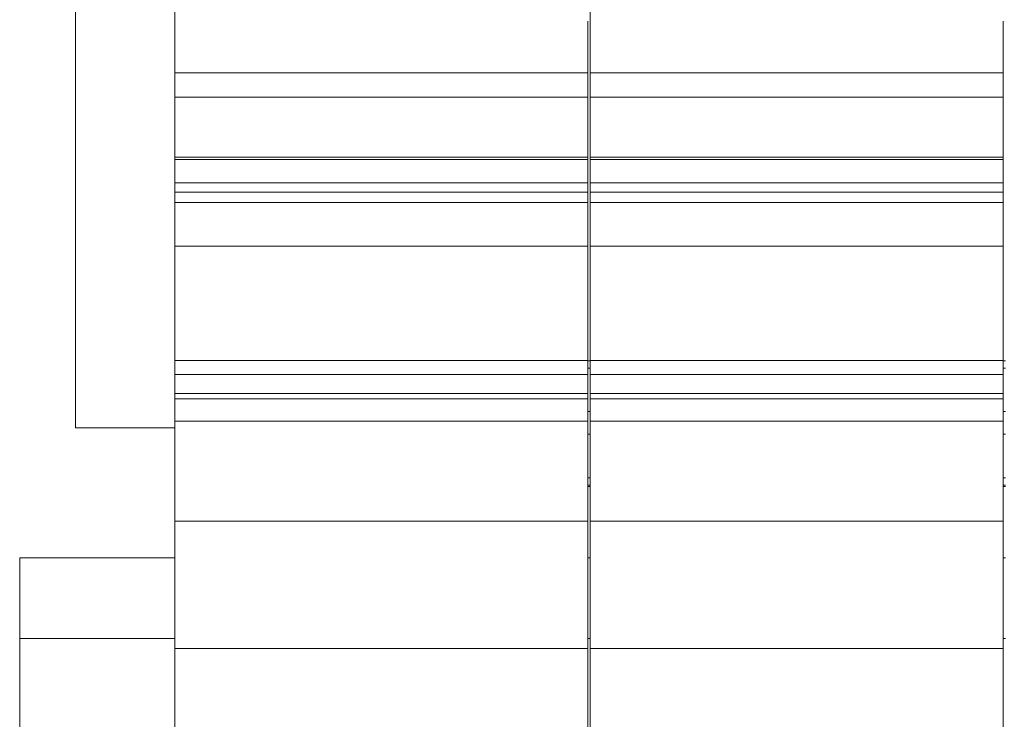
# Model space of a CAD drawing. Units: millimetres. Extents: x 11 to 754, y 29 to 451.
# Drawn here: x 485 to 501, y 307 to 318 of the extents above; entities that cross this region are included whole.
import ezdxf

# ---------------------------------------------------------------- set-up
doc = ezdxf.new("R2010")
doc.units = ezdxf.units.MM
doc.header["$MEASUREMENT"] = 0
doc.layers.get('0').update_dxf_attribs({"lineweight": 30})

msp = doc.modelspace()

# ---------------------------------------------------------------- linework, layer by layer
at = {"lineweight": 15}
for p, q in [((487.71, 348.369), (487.71, 305.632)), ((494.41, 348.369), (494.41, 305.632)), ((486.107, 311.789), (486.107, 320.433)), ((494.373, 318.353), (494.373, 306.333)), ((501.073, 318.353), (501.073, 306.333)), ((487.71, 317.518), (494.373, 317.518)), ((494.41, 317.518), (501.073, 317.518)), ((487.71, 317.126), (494.373, 317.126)), ((494.41, 317.126), (501.073, 317.126)), ((487.71, 316.157), (494.373, 316.157)), ((494.41, 316.157), (501.073, 316.157)), ((487.71, 316.118), (494.373, 316.118)), ((494.41, 316.118), (501.073, 316.118)), ((487.71, 315.741), (494.373, 315.741)), ((494.41, 315.741), (501.073, 315.741)), ((487.71, 315.594), (494.373, 315.594)), ((494.41, 315.594), (501.073, 315.594)), ((487.71, 315.427), (494.373, 315.427)), ((494.41, 315.427), (501.073, 315.427)), ((487.71, 314.718), (494.373, 314.718)), ((494.41, 314.718), (501.073, 314.718)), ((487.71, 312.876), (494.373, 312.876)), ((494.373, 312.868), (494.41, 312.868)), ((494.41, 312.876), (501.073, 312.876)), ((501.073, 312.868), (501.11, 312.868)), ((494.373, 312.749), (494.41, 312.749)), ((501.073, 312.749), (501.11, 312.749)), ((487.71, 312.647), (494.373, 312.647)), ((494.41, 312.647), (501.073, 312.647)), ((487.71, 312.344), (494.373, 312.344)), ((494.41, 312.344), (501.073, 312.344)), ((487.71, 312.256), (494.373, 312.256)), ((494.41, 312.256), (501.073, 312.256)), ((494.373, 312.049), (494.41, 312.049)), ((501.073, 312.049), (501.11, 312.049)), ((487.71, 311.893), (494.373, 311.893)), ((494.41, 311.893), (501.073, 311.893)), ((487.71, 311.789), (486.107, 311.789)), ((494.373, 311.683), (494.41, 311.683)), ((501.073, 311.683), (501.11, 311.683)), ((494.373, 310.983), (494.41, 310.983)), ((501.073, 310.983), (501.11, 310.983)), ((494.373, 310.864), (494.41, 310.864)), ((494.373, 310.842), (494.41, 310.842)), ((501.073, 310.864), (501.11, 310.864)), ((501.073, 310.842), (501.11, 310.842)), ((487.71, 310.28), (494.373, 310.28)), ((494.41, 310.28), (501.073, 310.28)), ((485.205, 306.885), (485.205, 309.69)), ((487.71, 309.69), (485.205, 309.69)), ((494.41, 309.69), (494.373, 309.69)), ((501.11, 309.69), (501.073, 309.69)), ((487.71, 308.388), (485.205, 308.388)), ((494.41, 308.388), (494.373, 308.388)), ((501.11, 308.388), (501.073, 308.388)), ((487.71, 308.226), (494.373, 308.226)), ((494.41, 308.226), (501.073, 308.226))]:
    msp.add_line(p, q, dxfattribs=at)

doc.saveas('drawing.dxf')
